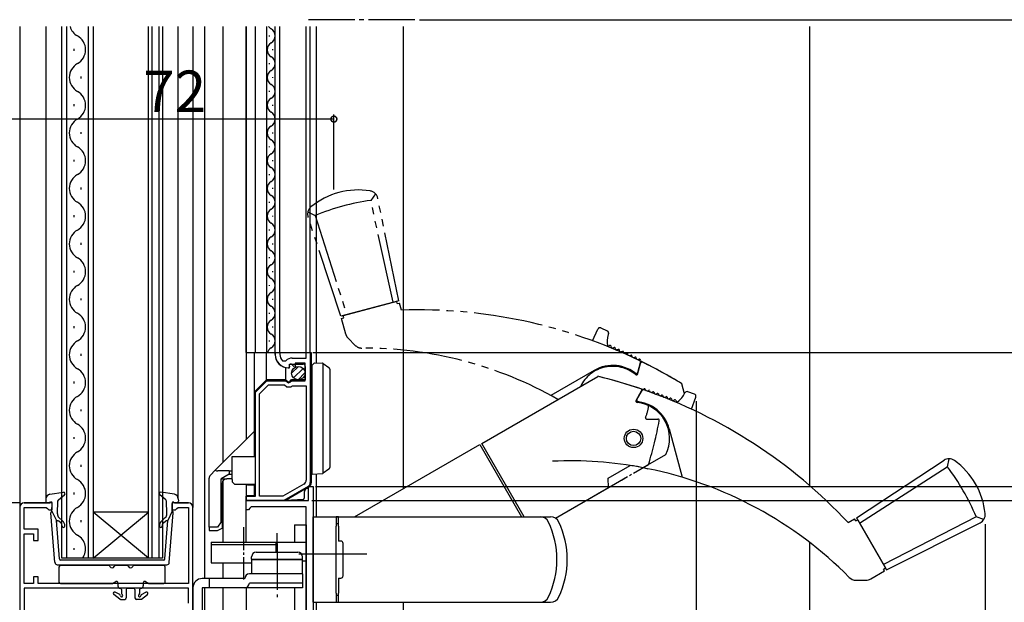
# Model space of a CAD drawing. Extents: x 0 to 990, y 0 to 1603.
# Drawn here: x 171 to 385, y 943 to 1069 of the extents above; entities that cross this region are included whole.
import ezdxf

# ---------------------------------------------------------------- set-up
doc = ezdxf.new("R2010")
doc.units = 0
doc.linetypes.add('YCENTER_1', pattern=[13, 10, -1, 1, -1])
doc.linetypes.add('YDIVIDE_1', pattern=[15, 10, -1, 1, -1, 1, -1])
for name, color, linetype in [('YKK_11', 7, 'CONTINUOUS'), ('YKK_12', 2, 'CONTINUOUS'), ('YKK_13', 4, 'CONTINUOUS'), ('YKK_D', 6, 'CONTINUOUS'), ('YSS_K', 3, 'CONTINUOUS')]:
    doc.layers.add(name, color=color, linetype=linetype)
doc.styles.get("Standard").update_dxf_attribs({"font": 'txt', "bigfont": 'BIGFONT'})

msp = doc.modelspace()

# ---------------------------------------------------------------- linework, layer by layer
at = {"layer": 'YKK_11', "color": 0, "linetype": 'ByBlock', "lineweight": -2, "ltscale": 0.5}
for p, q in [((226.8, 997.02), (226.8, 997.42)), ((226.8, 997.42), (227.8, 997.42)), ((227.8, 997.42), (227.8, 997.02)), ((233.5, 996.22), (233.5, 997.42)), ((233.5, 997.42), (234.4, 997.42)), ((234.4, 997.42), (234.4, 969.3)), ((228.4, 995.63), (229.09, 995.64)), ((230.5, 996.22), (233.5, 996.22)), ((229.89, 994.37), (229.7, 994.12)), ((230.28, 994.96), (229.81, 994.69)), ((229.81, 994.69), (229.89, 994.37)), ((230.85, 994.38), (230.28, 994.96)), ((231.1, 994.49), (230.85, 994.38)), ((233.3, 995.12), (231.1, 995.12)), ((231.1, 995.12), (231.1, 994.49)), ((233.3, 991.32), (233.3, 995.12)), ((222.5, 988.82), (225, 991.32)), ((225, 991.32), (229.13, 991.32)), ((229.13, 991.32), (229.67, 990.87)), ((229.67, 990.87), (230, 991.02)), ((230, 991.02), (230.3, 991.32)), ((230.3, 991.32), (233.3, 991.32)), ((222.5, 966.32), (222.5, 988.82)), ((223.4, 988.45), (225.37, 990.42)), ((225.37, 990.42), (228.8, 990.42)), ((228.8, 990.42), (229.28, 990.02)), ((229.28, 990.02), (230.23, 990.02)), ((230.23, 990.02), (230.4, 990.12)), ((230.4, 990.12), (230.57, 990.22)), ((230.57, 990.22), (233.5, 990.22)), ((233.5, 990.22), (233.5, 969.82)), ((223.4, 966.32), (223.4, 988.45)), ((223.4, 966.32), (223.4, 988.45)), ((233, 968.95), (228.44, 966.32)), ((233.9, 968.43), (228.68, 965.42)), ((234, 965.42), (234, 968.42)), ((234, 968.42), (235, 968.42)), ((235, 968.42), (235, 936.6)), ((220.5, 965.42), (220.5, 966.32)), ((220.5, 966.32), (222.5, 966.32)), ((228.68, 965.42), (220.5, 965.42)), ((220.5, 963.42), (220.5, 965.42)), ((220.5, 965.42), (234, 965.42)), ((228.44, 966.32), (223.4, 966.32)), ((178.5, 964.92), (172.5, 964.92)), ((172.5, 959.22), (172.5, 963.92)), ((172.5, 963.92), (177.21, 963.92)), ((177.21, 963.92), (177.5, 963.67)), ((177.5, 963.67), (177.8, 963.42)), ((177.8, 963.42), (178.5, 963.42)), ((178.5, 963.42), (178.5, 964.92)), ((208, 964.92), (204.5, 964.92)), ((204.5, 964.92), (204.5, 963.42)), ((204.5, 963.42), (205.2, 963.42)), ((205.2, 963.42), (205.5, 963.67)), ((205.5, 963.67), (205.79, 963.92)), ((205.79, 963.92), (208, 963.92)), ((208, 963.92), (208, 947.42)), ((209, 932.92), (209, 963.92)), ((221, 963.42), (220.5, 963.42)), ((221.3, 963.72), (221, 963.42)), ((221.6, 964.02), (221.3, 963.72)), ((233.5, 964.02), (221.6, 964.02)), ((233.5, 937.65), (233.5, 964.02)), ((175.5, 959.22), (172.5, 959.22)), ((175.5, 956.72), (175.5, 959.22)), ((172.5, 947.42), (172.5, 958.22)), ((172.5, 958.22), (174.5, 958.22)), ((174.5, 958.22), (174.5, 956.72)), ((174.5, 956.72), (175.5, 956.72)), ((175.5, 948.92), (174.5, 948.92)), ((174.5, 948.92), (174.5, 947.42)), ((175.5, 947.42), (175.5, 948.92)), ((174.5, 947.42), (172.5, 947.42)), ((208, 946.42), (172.5, 946.42)), ((172.5, 946.42), (172.5, 930.72)), ((208, 947.42), (175.5, 947.42)), ((208, 943.2), (208, 946.42))]:
    msp.add_line(p, q, dxfattribs=at)
for centre, radius, start, end in [((229.7, 997.02), 2.9, 180, 270), ((229.7, 997.02), 1.9, 180, 226.8677), ((230.5, 994.22), 2, 90, 134.6572), ((232.5, 969.82), 1, 300, 0), ((233.4, 969.3), 1, 300, 0), ((172.5, 963.92), 1, 90, 180), ((208, 963.92), 1, 0, 90)]:
    msp.add_arc(centre, radius, start, end, dxfattribs=at)
at = {"layer": 'YKK_12', "color": 2}
for p, q in [((171.5, 1067.92), (171.5, 904.92)), ((177.18, 1067.92), (177.18, 965.8)), ((205.83, 965.8), (205.83, 1067.92)), ((211.5, 1067.92), (211.5, 948.52)), ((215.5, 1067.92), (215.5, 973.62)), ((220.5, 1067.92), (220.5, 978.62)), ((220.5, 1067.92), (220.5, 978.62)), ((235.7, 1067.92), (235.7, 995.2)), ((254.5, 1067.92), (254.5, 967.99)), ((215.5, 969.72), (215.5, 956.4)), ((235.7, 971.17), (235.7, 961.92)), ((220.5, 956.4), (220.5, 963.72)), ((215.5, 951.87), (215.5, 948.52)), ((211.5, 946.52), (211.5, 925.92)), ((215.5, 946.52), (215.5, 932.62)), ((220.5, 946.52), (220.5, 935.6)), ((235.7, 943.39), (235.7, 936.42)), ((254.5, 943.39), (254.5, 936.42))]:
    msp.add_line(p, q, dxfattribs=at)
at = {"layer": 'YKK_12', "color": 2, "linetype": 'Continuous'}
for p, q in [((180.6, 952.92), (180.6, 1067.92)), ((181.6, 1067.92), (181.6, 952.92)), ((186.4, 952.92), (186.4, 1067.92)), ((187.4, 1067.92), (187.4, 952.92)), ((199.4, 952.92), (199.4, 1067.92)), ((200.1, 1067.92), (200.1, 952.92)), ((201.7, 952.92), (201.7, 1067.92)), ((202.4, 1067.92), (202.4, 952.92)), ((225.54, 1065.82), (225.54, 1066.02)), ((183.24, 1063.12), (183.24, 1062.72)), ((226.3, 1062.82), (226.3, 1063.02)), ((225.54, 1059.82), (225.54, 1060.02)), ((184.76, 1057.12), (184.76, 1056.72)), ((226.3, 1056.82), (226.3, 1057.02)), ((225.54, 1053.82), (225.54, 1054.02)), ((183.24, 1051.12), (183.24, 1050.72)), ((226.3, 1050.82), (226.3, 1051.02)), ((225.54, 1047.82), (225.54, 1048.02)), ((184.76, 1045.12), (184.76, 1044.72)), ((226.3, 1044.82), (226.3, 1045.02)), ((225.54, 1041.82), (225.54, 1042.02)), ((183.24, 1039.12), (183.24, 1038.72)), ((226.3, 1038.82), (226.3, 1039.02)), ((225.54, 1035.82), (225.54, 1036.02)), ((184.76, 1033.12), (184.76, 1032.72)), ((226.3, 1032.82), (226.3, 1033.02)), ((225.54, 1029.82), (225.54, 1030.02)), ((183.24, 1027.12), (183.24, 1026.72)), ((226.3, 1026.82), (226.3, 1027.02)), ((225.54, 1023.82), (225.54, 1024.02)), ((184.76, 1021.12), (184.76, 1020.72)), ((226.3, 1020.82), (226.3, 1021.02)), ((225.54, 1017.82), (225.54, 1018.02)), ((183.24, 1015.12), (183.24, 1014.72)), ((226.3, 1014.82), (226.3, 1015.02)), ((225.54, 1011.82), (225.54, 1012.02)), ((184.76, 1009.12), (184.76, 1008.72)), ((226.3, 1008.82), (226.3, 1009.02)), ((225.54, 1005.82), (225.54, 1006.02)), ((183.24, 1003.12), (183.24, 1002.72)), ((226.3, 1002.82), (226.3, 1003.02)), ((225.54, 999.82), (225.54, 1000.02)), ((184.76, 997.12), (184.76, 996.72)), ((183.24, 991.12), (183.24, 990.72)), ((184.76, 985.12), (184.76, 984.72)), ((183.24, 979.12), (183.24, 978.72)), ((184.76, 973.12), (184.76, 972.72)), ((183.24, 967.12), (183.24, 966.72)), ((184.76, 961.12), (184.76, 960.72)), ((199.4, 962.92), (187.4, 962.92)), ((199.4, 952.92), (187.4, 962.92)), ((187.4, 952.92), (199.4, 962.92)), ((183.24, 955.12), (183.24, 954.72)), ((187.4, 952.92), (180.6, 952.92)), ((199.4, 952.92), (187.4, 952.92)), ((202.4, 952.92), (199.4, 952.92))]:
    msp.add_line(p, q, dxfattribs=at)
at = {"layer": 'YKK_12', "color": 2, "linetype": 'Continuous', "ltscale": 0.5}
for p, q in [((209, 1067.92), (209, 963.92)), ((220.5, 997.42), (220.5, 1067.92)), ((222.5, 997.42), (222.5, 1067.92)), ((225, 997.42), (225, 1067.92)), ((226.8, 997.42), (226.8, 1067.92)), ((227.8, 997.42), (227.8, 1067.92)), ((233.5, 997.42), (233.5, 1067.92)), ((234.4, 997.42), (234.4, 1067.92)), ((172.5, 964.92), (178, 964.92)), ((205, 964.92), (208, 964.92)), ((209, 932.92), (209, 963.92))]:
    msp.add_line(p, q, dxfattribs=at)
at = {"layer": 'YKK_12', "color": 2, "linetype": 'YCENTER_1'}
msp.add_line((257, 1069.42), (233.2, 1069.42), dxfattribs=at)
at = {"layer": 'YKK_12', "color": 2, "linetype": 'Continuous'}
for centre, radius, start, end in [((185.68, 1068.92), 3.44, 196.9158, 240.7975), ((226.76, 1068.92), 1.72, 215.6915, 240.7975), ((182.32, 1062.92), 3.44, 299.2025, 60.7975), ((225.08, 1065.92), 1.72, 299.2025, 60.7975), ((226.76, 1062.92), 1.72, 119.2025, 240.7975), ((225.08, 1059.92), 1.72, 299.2025, 60.7975), ((185.68, 1056.92), 3.44, 119.2025, 240.7975), ((226.76, 1056.92), 1.72, 119.2025, 240.7975), ((225.08, 1053.92), 1.72, 299.2025, 60.7975), ((182.32, 1050.92), 3.44, 299.2025, 60.7975), ((226.76, 1050.92), 1.72, 119.2451, 240.7549), ((225.08, 1047.92), 1.72, 299.2025, 60.7975), ((185.68, 1044.92), 3.44, 119.2025, 240.7975), ((226.76, 1044.92), 1.72, 119.2025, 240.7975), ((225.08, 1041.92), 1.72, 299.2025, 60.7975), ((182.32, 1038.92), 3.44, 299.2025, 60.7975), ((226.76, 1038.92), 1.72, 119.2025, 240.7975), ((185.68, 1032.92), 3.44, 119.2025, 240.7975), ((225.08, 1035.92), 1.72, 299.2025, 60.7975), ((226.76, 1032.92), 1.72, 119.2025, 240.7975), ((225.08, 1029.92), 1.72, 299.2025, 60.7975), ((182.32, 1026.92), 3.44, 299.2025, 60.7975), ((226.76, 1026.92), 1.72, 119.2025, 240.7975), ((225.08, 1023.92), 1.72, 299.2025, 60.7975), ((185.68, 1020.92), 3.44, 119.2025, 240.7975), ((226.76, 1020.92), 1.72, 119.2025, 240.7975), ((225.08, 1017.92), 1.72, 299.2025, 60.7975), ((182.32, 1014.92), 3.44, 299.2025, 60.7975), ((226.76, 1014.92), 1.72, 119.2025, 240.7975), ((225.08, 1011.92), 1.72, 299.2025, 60.7975), ((185.68, 1008.92), 3.44, 119.2025, 240.7975), ((226.76, 1008.92), 1.72, 119.2025, 240.7975), ((182.32, 1002.92), 3.44, 299.2025, 60.7975), ((225.08, 1005.92), 1.72, 299.2025, 60.7975), ((226.76, 1002.92), 1.72, 119.2025, 240.7975), ((185.68, 996.92), 3.44, 119.2025, 240.7975), ((225.08, 999.92), 1.72, 299.2025, 60.7975), ((226.76, 996.92), 1.72, 119.2025, 163.0891), ((182.32, 990.92), 3.44, 299.2025, 60.7975), ((185.68, 984.92), 3.44, 119.2025, 240.7975), ((182.32, 978.92), 3.44, 299.2025, 60.7975), ((185.68, 972.92), 3.44, 119.2025, 240.7975), ((182.32, 966.92), 3.44, 299.2025, 60.7975), ((185.68, 960.92), 3.44, 119.2025, 240.7975), ((182.32, 954.92), 3.44, 324.4133, 60.7975)]:
    msp.add_arc(centre, radius, start, end, dxfattribs=at)
at = {"layer": 'YKK_12', "color": 2, "linetype": 'Continuous', "ltscale": 0.5}
for centre, start, end in [((172.5, 963.92), 90, 180), ((208, 963.92), 0, 90)]:
    msp.add_arc(centre, 1, start, end, dxfattribs=at)
at = {"layer": 'YKK_13', "color": 4, "linetype": 'YDIVIDE_1', "ltscale": 1.5}
for p, q in [((248.5, 1031.76), (247.49, 1030.31)), ((248.5, 1031.76), (247.49, 1030.31)), ((252.33, 1008.28), (247.49, 1030.31)), ((252.33, 1008.28), (247.49, 1030.31)), ((253.59, 1008.61), (248.99, 1030.81)), ((253.59, 1008.61), (248.99, 1030.81)), ((233.86, 1027.83), (235.46, 1027.09)), ((233.86, 1027.83), (235.46, 1027.09)), ((241.03, 1005.25), (233.91, 1026.76)), ((241.03, 1005.25), (233.91, 1026.76)), ((235.46, 1027.09), (242.29, 1005.59)), ((235.46, 1027.09), (242.29, 1005.59)), ((253.59, 1008.61), (241.03, 1005.25)), ((253.59, 1008.61), (241.03, 1005.25)), ((253.1, 1008.48), (241.51, 1005.38)), ((253.1, 1008.48), (241.51, 1005.38)), ((253.23, 1008), (253.1, 1008.48)), ((253.23, 1008), (253.1, 1008.48)), ((253.23, 1008), (253.72, 1008.13)), ((253.23, 1008), (253.72, 1008.13)), ((254.13, 1006.59), (253.72, 1008.13)), ((254.13, 1006.59), (253.72, 1008.13)), ((241.16, 1004.77), (241.64, 1004.89)), ((241.16, 1004.77), (241.64, 1004.89)), ((242.06, 1001.42), (241.16, 1004.77)), ((242.06, 1001.42), (241.16, 1004.77)), ((241.64, 1004.89), (241.51, 1005.38)), ((241.64, 1004.89), (241.51, 1005.38)), ((295.46, 999.97), (296.64, 1002.49)), ((295.46, 999.97), (296.64, 1002.49)), ((297.3, 1002.73), (298.68, 1002.09)), ((297.3, 1002.73), (298.68, 1002.09)), ((244.14, 998.96), (242.57, 1000.52)), ((244.14, 998.96), (242.57, 1000.52)), ((299.23, 998.92), (298.98, 998.83)), ((299.23, 998.92), (298.98, 998.83)), ((299.59, 998.51), (299.49, 998.8)), ((299.59, 998.51), (299.49, 998.8)), ((300.14, 998.5), (299.85, 998.39)), ((300.14, 998.5), (299.85, 998.39)), ((300.5, 998.09), (300.39, 998.38)), ((300.5, 998.09), (300.39, 998.38)), ((301.04, 998.08), (300.76, 997.97)), ((301.04, 998.08), (300.76, 997.97)), ((301.41, 997.67), (301.3, 997.96)), ((301.41, 997.67), (301.3, 997.96)), ((301.95, 997.65), (301.66, 997.55)), ((301.95, 997.65), (301.66, 997.55)), ((302.31, 997.25), (302.21, 997.53)), ((302.31, 997.25), (302.21, 997.53)), ((302.86, 997.23), (302.57, 997.13)), ((302.86, 997.23), (302.57, 997.13)), ((303.22, 996.82), (303.11, 997.11)), ((303.22, 996.82), (303.11, 997.11)), ((303.76, 996.81), (303.47, 996.7)), ((303.76, 996.81), (303.47, 996.7)), ((304.12, 996.4), (304.02, 996.69)), ((304.12, 996.4), (304.02, 996.69)), ((304.67, 996.39), (304.38, 996.28)), ((304.67, 996.39), (304.38, 996.28)), ((305.04, 995.95), (304.93, 996.27)), ((305.04, 995.95), (304.93, 996.27)), ((305.18, 992.7), (305.91, 995.35)), ((305.18, 992.7), (305.91, 995.35)), ((305.27, 993.08), (305.86, 995.28)), ((305.27, 993.08), (305.86, 995.28)), ((305.58, 995.96), (305.29, 995.86)), ((305.58, 995.96), (305.29, 995.86)), ((305.9, 995.66), (305.83, 995.84)), ((305.9, 995.66), (305.83, 995.84)), ((295.85, 993.56), (286.46, 988.14)), ((295.85, 993.56), (286.46, 988.14)), ((305.26, 992.84), (305.88, 995.15)), ((305.26, 992.84), (305.88, 995.15)), ((315.4, 988.51), (314.82, 990.66)), ((315.4, 988.51), (314.82, 990.66))]:
    msp.add_line(p, q, dxfattribs=at)
at = {"layer": 'YKK_13', "color": 4, "linetype": 'Continuous'}
for p, q in [((220.5, 997.42), (234.6, 997.42)), ((220.5, 997.42), (220.5, 989.62)), ((222.3, 974.92), (222.3, 997.42)), ((224.9, 991.52), (224.9, 997.42)), ((226.8, 997.42), (226.8, 996.92)), ((234.6, 997.42), (234.6, 969.2)), ((234.8, 994.72), (235.3, 995.22)), ((229.09, 991.45), (229.09, 994.17)), ((229.6, 994.12), (229.9, 994.12)), ((229.9, 994.92), (232.8, 994.92)), ((229.9, 994.12), (229.9, 994.92)), ((233.3, 994.42), (233.3, 991.52)), ((234.6, 993.42), (234.8, 993.42)), ((234.8, 994.22), (234.8, 994.72)), ((234.8, 972.12), (234.8, 994.22)), ((237.1, 995.11), (237.1, 971.25)), ((237.17, 995.07), (238.39, 994.2)), ((238.6, 993.79), (238.6, 972.58)), ((224.9, 991.52), (222.3, 988.92)), ((228.89, 991.52), (224.9, 991.52)), ((229.6, 991.02), (229.09, 991.45)), ((230, 991.02), (229.6, 991.02)), ((230, 991.22), (230, 991.02)), ((233.3, 991.52), (230.3, 991.52)), ((234.8, 992.92), (234.6, 992.92)), ((234.8, 992.92), (234.6, 992.92)), ((220.5, 989.62), (220.5, 978.62)), ((222.3, 980.42), (214.2, 972.32)), ((217.5, 969.92), (217.5, 974.92)), ((217.5, 974.92), (218.5, 974.92)), ((218.5, 974.92), (222.3, 974.92)), ((212.79, 970.91), (213.83, 971.95)), ((213.83, 971.95), (214.2, 972.32)), ((216.83, 971.82), (214.41, 971.82)), ((216.83, 971.82), (216.83, 971.12)), ((216.83, 971.82), (217.5, 971.82)), ((234.8, 971.12), (234.8, 972.12)), ((238.39, 972.17), (237.17, 971.29)), ((212.5, 959.62), (212.5, 970.21)), ((216.83, 971.12), (215.1, 970.12)), ((215.1, 960.82), (215.1, 970.12)), ((215.1, 970.12), (216.3, 970.12)), ((217.5, 970.12), (216.3, 970.12)), ((216.83, 971.12), (217.5, 971.12)), ((215.3, 961.12), (215.3, 969.12)), ((220.5, 968.92), (220.5, 966.42)), ((220.8, 968.72), (220.8, 968.92)), ((222.3, 968.72), (220.8, 968.72)), ((222.3, 966.42), (222.3, 968.92)), ((233.48, 967.98), (229.17, 965.49)), ((233.48, 967.98), (233.64, 968.07)), ((233.72, 968.11), (233.6, 968.04)), ((233.64, 968.07), (233.72, 968.11)), ((233.72, 968.11), (234.1, 968.33)), ((220.5, 966.42), (220.5, 965.42)), ((222.3, 966.42), (220.5, 966.42)), ((220.5, 965.42), (228.99, 965.42)), ((229.1, 965.42), (228.99, 965.42)), ((232.82, 965.61), (229.1, 965.42)), ((233.1, 967.18), (233.1, 965.91)), ((215.3, 961.42), (215.1, 961.12)), ((214.3, 959.62), (212.5, 959.62)), ((215.1, 960.82), (214.3, 959.62))]:
    msp.add_line(p, q, dxfattribs=at)
at = {"layer": 'YKK_13', "color": 4}
for p, q in [((235.3, 995.22), (237.01, 995.13)), ((230.35, 992.92), (231.83, 994.41)), ((230.77, 991.93), (232.82, 993.99)), ((231.76, 991.51), (233.24, 993)), ((217.5, 969.92), (217.5, 969.42)), ((234.8, 971.12), (237.01, 971.24)), ((218, 968.92), (217.5, 969.42)), ((218, 968.92), (222.3, 968.92)), ((215.3, 961.12), (215.3, 959.42)), ((212.5, 959.62), (212.5, 958.92)), ((214.3, 958.92), (215.3, 959.42)), ((212.5, 958.92), (214.3, 958.92)), ((227.2, 954.22), (227.2, 958.33)), ((221.7, 952.72), (221.7, 953.22)), ((221.7, 952.72), (232.7, 952.72)), ((221.7, 952.62), (221.7, 949.62)), ((221.7, 952.62), (232.7, 952.62)), ((222.7, 954.22), (231.7, 954.22)), ((232.7, 952.72), (232.7, 953.22)), ((232.7, 949.62), (232.7, 952.62)), ((220.2, 948.52), (211, 948.52)), ((212.5, 948.52), (212.5, 946.52)), ((232.7, 949.52), (221.2, 949.52)), ((221.7, 949.62), (232.7, 949.62)), ((232.7, 949.52), (232.7, 946.52)), ((209, 946.52), (209, 935.02)), ((232.7, 946.52), (211, 946.52)), ((211, 946.52), (211, 935.02)), ((232.7, 947.52), (221.2, 947.52))]:
    msp.add_line(p, q, dxfattribs=at)
at = {"layer": 'YKK_13', "color": 4, "ltscale": 0.5}
for p, q in [((271.49, 977.76), (296.62, 992.27)), ((304.88, 986.9), (306.23, 989.29)), ((304.92, 987.05), (306.11, 989.12)), ((305.08, 987.23), (306.22, 989.2)), ((306.46, 989.49), (306.64, 989.58)), ((306.9, 989.48), (307.03, 989.2)), ((307.27, 989.09), (307.58, 989.24)), ((307.84, 989.14), (307.97, 988.86)), ((308.24, 988.77), (308.52, 988.9)), ((308.78, 988.8), (308.91, 988.52)), ((317.54, 988.42), (316.11, 988.94)), ((309.18, 988.42), (309.46, 988.55)), ((309.72, 988.46), (309.85, 988.18)), ((310.12, 988.08), (310.4, 988.21)), ((310.66, 988.11), (310.79, 987.84)), ((311.06, 987.74), (311.34, 987.87)), ((311.6, 987.77), (311.73, 987.49)), ((312, 987.4), (312.28, 987.53)), ((312.54, 987.43), (312.67, 987.15)), ((312.94, 987.06), (313.22, 987.19)), ((313.48, 987.09), (313.6, 986.84)), ((316.89, 985.16), (317.84, 987.78)), ((312.08, 980.91), (314.89, 970.43)), ((280.66, 961.89), (271.49, 977.76)), ((306.46, 972.55), (311.34, 975.37)), ((352.61, 961.67), (371.55, 974.11)), ((372.57, 974.44), (372.26, 972.7)), ((298.87, 970.25), (303.62, 972.99)), ((306.39, 972.51), (306.46, 972.55)), ((353.26, 960.54), (372.26, 972.7)), ((298.94, 968.21), (298.87, 970.25)), ((287.45, 961.57), (298.94, 968.21)), ((350.8, 960.62), (352.18, 961.42)), ((352.43, 960.98), (352.18, 961.42)), ((352.43, 960.98), (352.86, 961.23)), ((352.61, 961.67), (359.11, 950.41)), ((352.86, 961.23), (358.86, 950.84)), ((378.49, 961.91), (358.46, 951.54)), ((380.15, 961.31), (378.49, 961.91)), ((359.11, 950.41), (379.35, 960.59)), ((180, 951.02), (180, 947.72)), ((190.76, 951.32), (180.3, 951.32)), ((194.76, 951.32), (192.24, 951.32)), ((202.7, 951.32), (196.24, 951.32)), ((203, 947.72), (203, 951.02)), ((358.43, 950.59), (358.86, 950.84)), ((358.68, 950.16), (358.43, 950.59)), ((355.68, 948.43), (358.68, 950.16)), ((180.3, 947.42), (191.42, 947.42)), ((191.57, 947.46), (192.3, 947.88)), ((192.75, 947.62), (192.75, 946.92)), ((194.85, 946.42), (196.15, 946.42)), ((198.25, 947.62), (198.25, 946.92)), ((198.7, 947.88), (199.43, 947.46)), ((199.58, 947.42), (202.7, 947.42)), ((352.47, 948.16), (354.68, 948.16)), ((193.17, 944.08), (191.86, 945.08)), ((193.15, 945.04), (192.19, 945.58)), ((193.35, 944.02), (194.25, 944.02)), ((193.55, 946.12), (193.55, 945.26)), ((194.55, 946.12), (194.55, 944.32)), ((196.45, 946.12), (196.45, 944.32)), ((197.65, 944.02), (196.75, 944.02)), ((197.45, 946.12), (197.45, 945.28)), ((197.83, 944.08), (199.14, 945.08)), ((197.85, 945.04), (198.8, 945.58))]:
    msp.add_line(p, q, dxfattribs=at)
at = {"layer": 'YKK_13', "color": 4, "ltscale": 1.5}
for p, q in [((271.49, 977.76), (296.62, 992.27)), ((304.88, 986.9), (306.23, 989.29)), ((304.92, 987.05), (306.11, 989.12)), ((305.08, 987.23), (306.22, 989.2)), ((306.46, 989.49), (306.64, 989.58)), ((306.9, 989.48), (307.03, 989.2)), ((307.27, 989.09), (307.58, 989.24)), ((307.84, 989.14), (307.97, 988.86)), ((308.24, 988.77), (308.52, 988.9)), ((308.78, 988.8), (308.91, 988.52)), ((317.54, 988.42), (316.11, 988.94)), ((309.18, 988.42), (309.46, 988.55)), ((309.72, 988.46), (309.85, 988.18)), ((310.12, 988.08), (310.4, 988.21)), ((310.66, 988.11), (310.79, 987.84)), ((311.06, 987.74), (311.34, 987.87)), ((311.6, 987.77), (311.73, 987.49)), ((312, 987.4), (312.28, 987.53)), ((312.54, 987.43), (312.67, 987.15)), ((312.94, 987.06), (313.22, 987.19)), ((313.48, 987.09), (313.6, 986.84)), ((316.89, 985.16), (317.84, 987.78)), ((312.08, 980.91), (314.89, 970.43)), ((280.66, 961.89), (271.49, 977.76)), ((306.46, 972.55), (311.34, 975.37)), ((352.61, 961.67), (371.55, 974.11)), ((372.57, 974.44), (372.26, 972.7)), ((298.87, 970.25), (303.62, 972.99)), ((306.39, 972.51), (306.46, 972.55)), ((353.26, 960.54), (372.26, 972.7)), ((298.94, 968.21), (298.87, 970.25)), ((287.45, 961.57), (298.94, 968.21)), ((350.8, 960.62), (352.18, 961.42)), ((352.43, 960.98), (352.18, 961.42)), ((352.43, 960.98), (352.86, 961.23)), ((352.61, 961.67), (359.11, 950.41)), ((352.86, 961.23), (358.86, 950.84)), ((378.49, 961.91), (358.46, 951.54)), ((380.15, 961.31), (378.49, 961.91)), ((359.11, 950.41), (379.35, 960.59)), ((358.43, 950.59), (358.86, 950.84)), ((358.68, 950.16), (358.43, 950.59)), ((355.68, 948.43), (358.68, 950.16)), ((352.47, 948.16), (354.68, 948.16))]:
    msp.add_line(p, q, dxfattribs=at)
at = {"layer": 'YKK_13', "color": 4, "linetype": 'YCENTER_1', "ltscale": 0.5}
for p, q in [((307.24, 983.02), (309.63, 983.02)), ((287.45, 961.57), (307.62, 973.22)), ((219.96, 959.63), (219.96, 948.31)), ((231.93, 953.89), (246.66, 953.89)), ((231.93, 953.89), (246.66, 953.89)), ((231.94, 953.89), (246.66, 953.89))]:
    msp.add_line(p, q, dxfattribs=at)
at = {"layer": 'YKK_13', "color": 4, "linetype": 'YCENTER_1', "ltscale": 1.5}
for p, q in [((307.24, 983.02), (309.63, 983.02)), ((287.45, 961.57), (307.62, 973.22)), ((231.93, 953.89), (246.66, 953.89)), ((231.93, 953.89), (246.66, 953.89))]:
    msp.add_line(p, q, dxfattribs=at)
at = {"layer": 'YKK_13', "color": 4, "linetype": 'Continuous', "ltscale": 0.5}
for p, q in [((243.99, 961.89), (271.06, 977.51)), ((271.06, 977.51), (280.08, 961.89)), ((177.18, 965.8), (177.16, 965.23)), ((178.03, 966.75), (180.98, 967.19)), ((179.87, 965.52), (181.22, 966.66)), ((203.14, 965.52), (201.8, 966.66)), ((204.98, 966.75), (202.04, 967.19)), ((205.83, 965.8), (205.85, 965.23)), ((178.17, 965.08), (177.53, 964.93)), ((178.48, 963.08), (178.54, 964.78)), ((179.66, 962.51), (179.76, 965.31)), ((203.35, 962.51), (203.25, 965.31)), ((204.53, 963.08), (204.47, 964.78)), ((204.84, 965.08), (205.48, 964.93)), ((179.14, 951.98), (178.27, 962.77)), ((178.48, 963.08), (179.43, 961.05)), ((180.78, 961.02), (179.99, 961.73)), ((202.24, 961.02), (203.02, 961.73)), ((204.53, 963.08), (203.59, 961.05)), ((203.88, 951.98), (204.74, 962.77)), ((235, 961.89), (286.38, 961.89)), ((235, 943.39), (235, 961.89)), ((180.09, 952.79), (179.43, 961.05)), ((180.37, 960.58), (179.95, 960.96)), ((202.64, 960.58), (203.06, 960.96)), ((202.93, 952.79), (203.59, 961.05)), ((231, 960.17), (231, 956.39)), ((231, 960.17), (233.5, 960.17)), ((233.5, 960.17), (233.5, 939.42)), ((212.96, 956.39), (233.5, 956.39)), ((212.96, 956.39), (212.96, 951.89)), ((212.96, 955.89), (226.96, 955.89)), ((226.96, 956.39), (226.96, 954.22)), ((179.64, 951.52), (203.38, 951.52)), ((202.63, 952.52), (180.38, 952.52)), ((212.96, 951.89), (221.7, 951.89)), ((232.7, 952.39), (233.5, 952.39)), ((231, 946.52), (231, 939.77)), ((235, 943.39), (286.38, 943.39))]:
    msp.add_line(p, q, dxfattribs=at)
at = {"layer": 'YKK_13', "color": 4, "linetype": 'Continuous', "ltscale": 1.5}
for p, q in [((243.99, 961.89), (271.06, 977.51)), ((271.06, 977.51), (280.08, 961.89)), ((235, 961.89), (286.38, 961.89)), ((235, 943.39), (235, 961.89)), ((240, 961.89), (240, 959.89)), ((240.5, 961.89), (240, 961.89)), ((240.5, 959.89), (240.5, 961.89)), ((240.5, 960.39), (240, 960.39)), ((240, 945.39), (240, 959.89)), ((240.5, 959.89), (240.5, 956.64)), ((241, 956.64), (240.5, 956.64)), ((241.5, 949.14), (241.5, 956.14)), ((240.5, 948.64), (240.5, 945.39)), ((240.5, 948.64), (241, 948.64)), ((240, 945.39), (240, 943.39)), ((240.5, 944.89), (240, 944.89)), ((240.5, 943.39), (240.5, 945.39)), ((235, 943.39), (286.38, 943.39)), ((240, 943.39), (240.5, 943.39))]:
    msp.add_line(p, q, dxfattribs=at)
at = {"layer": 'YKK_13', "color": 4, "linetype": 'YCENTER_1'}
msp.add_line((227.2, 956.11), (227.2, 944.5), dxfattribs=at)
at = {"layer": 'YKK_13', "color": 4, "linetype": 'Continuous', "ltscale": 0.5}
msp.add_circle((231.8, 992.96), 1.45, dxfattribs=at)
at = {"layer": 'YKK_13', "color": 4, "ltscale": 0.5}
for radius in [2, 1.55]:
    msp.add_circle((304.35, 978.84), radius, dxfattribs=at)
at = {"layer": 'YKK_13', "color": 4, "ltscale": 1.5}
for radius in [2, 1.55]:
    msp.add_circle((304.35, 978.84), radius, dxfattribs=at)
at = {"layer": 'YKK_13', "color": 4, "linetype": 'YDIVIDE_1', "ltscale": 1.5}
for centre, radius, start, end in [((244.72, 1016.59), 16, 80.4875, 129.5125), ((244.72, 1016.59), 16, 80.4875, 129.5125), ((247.03, 1030.4), 2, 11.6981, 80.4874), ((247.03, 1030.4), 2, 11.6981, 80.4874), ((254.38, 980.56), 50.23, 97.8743, 112.1257), ((254.38, 980.56), 50.23, 97.8743, 112.1257), ((254.38, 980.56), 50.23, 97.8743, 112.1257), ((254.38, 980.56), 50.23, 97.8743, 112.1257), ((235.81, 1027.39), 2, 129.5125, 198.3018), ((235.81, 1027.39), 2, 129.5125, 198.3018), ((257.71, 896.65), 110, 64.1286, 91.864), ((257.71, 896.65), 110, 64.1286, 91.864), ((297.09, 1002.28), 0.5, 65, 155), ((297.09, 1002.28), 0.5, 65, 155), ((298.47, 1001.64), 0.5, 340.2159, 65), ((298.47, 1001.64), 0.5, 340.2159, 65), ((243.99, 1001.94), 2, 195, 225), ((243.99, 1001.94), 2, 195, 225), ((303.65, 999.78), 5, 160.2159, 189.1067), ((303.65, 999.78), 5, 160.2159, 189.1067), ((245.55, 1000.38), 2, 225, 270.3022), ((245.55, 1000.38), 2, 225, 270.3022), ((246.01, 913.38), 85, 60.4065, 90.3022), ((246.01, 913.38), 85, 60.4065, 90.3022), ((298.91, 999.02), 0.2, 189.1067, 290), ((298.91, 999.02), 0.2, 189.1067, 290), ((299.3, 998.73), 0.2, 20, 110), ((299.3, 998.73), 0.2, 20, 110), ((299.78, 998.58), 0.2, 200, 290), ((299.78, 998.58), 0.2, 200, 290), ((300.21, 998.31), 0.2, 20, 110), ((300.21, 998.31), 0.2, 20, 110), ((300.69, 998.16), 0.2, 200, 290), ((300.69, 998.16), 0.2, 200, 290), ((301.11, 997.89), 0.2, 20, 110), ((301.11, 997.89), 0.2, 20, 110), ((301.59, 997.74), 0.2, 200, 290), ((301.59, 997.74), 0.2, 200, 290), ((302.02, 997.47), 0.2, 20, 110), ((302.02, 997.47), 0.2, 20, 110), ((302.5, 997.31), 0.2, 200, 218.9394), ((302.5, 997.31), 0.2, 200, 218.9394), ((302.5, 997.31), 0.2, 273.0835, 290), ((302.5, 997.31), 0.2, 273.0835, 290), ((302.93, 997.04), 0.2, 20, 110), ((302.93, 997.04), 0.2, 20, 110), ((303.41, 996.89), 0.2, 200, 211.0759), ((303.41, 996.89), 0.2, 200, 211.0759), ((303.41, 996.89), 0.2, 279.9069, 290), ((303.41, 996.89), 0.2, 279.9069, 290), ((303.83, 996.62), 0.2, 20, 110), ((303.83, 996.62), 0.2, 20, 110), ((304.31, 996.47), 0.2, 200, 208.2165), ((304.31, 996.47), 0.2, 200, 208.2165), ((304.31, 996.47), 0.2, 200, 208.2165), ((304.31, 996.47), 0.2, 200, 208.2165), ((304.31, 996.47), 0.2, 281.3807, 290), ((304.31, 996.47), 0.2, 281.3807, 290), ((304.74, 996.2), 0.2, 20, 110), ((304.74, 996.2), 0.2, 20, 110), ((305.22, 996.05), 0.2, 279.9069, 290), ((305.22, 996.05), 0.2, 279.9069, 290), ((305.64, 995.78), 0.2, 20, 110), ((305.64, 995.78), 0.2, 20, 110), ((305.57, 995.36), 0.3, 345, 64.1286), ((305.57, 995.36), 0.3, 345, 64.1286), ((306.17, 995.07), 0.3, 63.785, 165), ((306.17, 995.07), 0.3, 63.785, 165), ((305.43, 995.48), 0.5, 344.5334, 20), ((305.43, 995.48), 0.5, 344.5334, 20), ((299.85, 986.63), 7.8, 50.8518, 153.5557), ((299.85, 986.63), 7.8, 50.8518, 153.5557), ((299.85, 986.63), 8, 48.8384, 120), ((299.85, 986.63), 8, 48.8384, 120), ((304.98, 993.16), 0.3, 231.8126, 345), ((304.98, 993.16), 0.3, 231.8126, 345), ((304.97, 992.92), 0.3, 230.8518, 345), ((304.97, 992.92), 0.3, 230.8518, 345)]:
    msp.add_arc(centre, radius, start, end, dxfattribs=at)
at = {"layer": 'YKK_13', "color": 4, "linetype": 'Continuous'}
for centre, radius, start, end in [((229.6, 996.92), 2.8, 180, 270), ((232.8, 994.42), 0.5, 0, 90), ((238.1, 993.79), 0.5, 0, 54.2811), ((228.89, 991.22), 0.3, 50, 90), ((230.3, 991.22), 0.3, 90, 180), ((238.1, 972.58), 0.5, 305.7189, 0), ((213.5, 970.21), 1, 135, 180), ((216.3, 969.12), 1, 90, 180), ((234.6, 973.12), 1.5, 270, 277.6623), ((234.1, 967.18), 1, 120, 180), ((233.6, 969.2), 1, 300, 0), ((232.8, 965.91), 0.3, 273, 0)]:
    msp.add_arc(centre, radius, start, end, dxfattribs=at)
at = {"layer": 'YKK_13', "color": 4, "linetype": 'YDIVIDE_1'}
for end in [63.9987, 63.9987, 63.785, 63.785]:
    msp.add_arc((257.71, 896.65), 110, 58.7199, end, dxfattribs=at)
at = {"layer": 'YKK_13', "color": 4}
for centre, radius, start, end in [((237, 994.83), 0.3, 54.2811, 87), ((237, 971.54), 0.3, 273, 305.7189), ((222.7, 953.22), 1, 90, 180), ((231.7, 953.22), 1, 0, 90), ((211, 946.52), 2, 90, 180), ((221.2, 948.52), 1, 90, 180), ((220.2, 947.52), 1, 270, 0)]:
    msp.add_arc(centre, radius, start, end, dxfattribs=at)
at = {"layer": 'YKK_13', "color": 4, "ltscale": 0.5}
for centre, radius, start, end in [((270.53, 885.41), 110, 71.215, 76.2801), ((270.53, 885.41), 110, 71.0013, 76.2801), ((305.85, 989.27), 0.3, 330, 71.215), ((306.48, 989.05), 0.3, 70.8714, 150), ((306.67, 989.04), 0.5, 115, 150.4666), ((270.53, 885.41), 110, 43.136, 70.8714), ((306.72, 989.4), 0.2, 25, 115), ((307.22, 989.29), 0.2, 205, 215.0931), ((307.66, 989.06), 0.2, 25, 115), ((308.15, 988.95), 0.2, 205, 213.6193), ((308.15, 988.95), 0.2, 286.7835, 295), ((308.15, 988.95), 0.2, 286.7835, 295), ((308.6, 988.71), 0.2, 25, 115), ((315.94, 988.47), 0.5, 70, 154.7841), ((305.18, 986.9), 0.3, 150, 264.1482), ((304.35, 978.84), 8, 15, 86.1616), ((305.34, 987.08), 0.3, 150, 263.1874), ((309.09, 988.6), 0.2, 205, 215.0931), ((309.09, 988.6), 0.2, 283.9241, 295), ((309.54, 988.37), 0.2, 25, 115), ((310.03, 988.26), 0.2, 205, 221.9165), ((310.03, 988.26), 0.2, 276.0606, 295), ((310.48, 988.03), 0.2, 25, 115), ((310.97, 987.92), 0.2, 205, 295), ((311.42, 987.69), 0.2, 25, 115), ((311.91, 987.58), 0.2, 205, 295), ((312.36, 987.35), 0.2, 25, 115), ((312.85, 987.24), 0.2, 205, 295), ((313.3, 987), 0.2, 25, 115), ((313.78, 986.93), 0.2, 205, 305.8933), ((310.96, 990.82), 5, 305.8933, 334.7841), ((317.37, 987.95), 0.5, 340, 70), ((304.35, 978.84), 7.8, 333.5573, 84.1482), ((290.6, 888.99), 85, 79.2925, 92.5559), ((372.65, 972.44), 2, 54.5126, 123.3019), ((364.52, 961.04), 16, 5.4875, 54.5125), ((290.6, 888.99), 85, 79.2925, 81.1897), ((309.43, 982.09), 10, 252.6463, 258.5858), ((290.63, 888.97), 85, 44.6978, 78.5858), ((332.22, 942.39), 50.23, 22.8743, 37.1257), ((332.22, 942.39), 50.23, 22.8743, 37.1257), ((378.46, 962.38), 2, 296.6981, 5.4875), ((180.3, 951.02), 0.3, 90, 180), ((190.76, 951.02), 0.3, 22.0243, 90), ((191.5, 951.32), 0.5, 202.0243, 337.9757), ((192.24, 951.02), 0.3, 90, 157.9757), ((194.76, 951.02), 0.3, 22.0243, 90), ((195.5, 951.32), 0.5, 202.0243, 337.9757), ((196.24, 951.02), 0.3, 90, 157.9757), ((202.7, 951.02), 0.3, 0, 90), ((352.47, 950.16), 2, 224.6978, 270), ((354.68, 950.16), 2, 270, 300), ((180.3, 947.72), 0.3, 180, 270), ((191.42, 947.72), 0.3, 270, 300), ((192.45, 947.62), 0.3, 0, 120), ((193.25, 946.92), 0.5, 180, 270), ((193.25, 946.12), 0.3, 0, 90), ((194.85, 946.12), 0.3, 90, 180), ((196.15, 946.12), 0.3, 0, 90), ((197.75, 946.12), 0.3, 90, 180), ((197.75, 946.92), 0.5, 270, 0), ((198.55, 947.62), 0.3, 60, 180), ((199.58, 947.72), 0.3, 240, 270), ((202.7, 947.72), 0.3, 270, 0), ((192.05, 945.32), 0.3, 60.5726, 232.4403), ((193, 944.78), 0.3, 3.6284, 60.5726), ((193.35, 944.32), 0.3, 232.4403, 270), ((193.55, 944.82), 0.25, 183.6284, 56.9443), ((193.85, 945.28), 0.3, 180, 236.9443), ((194.25, 944.32), 0.3, 270, 0), ((196.75, 944.32), 0.3, 180, 270), ((197.45, 944.82), 0.25, 123.0557, 356.3716), ((197.15, 945.28), 0.3, 303.0557, 0), ((197.65, 944.32), 0.3, 270, 307.5597), ((198, 944.78), 0.3, 119.4274, 176.3716), ((198.95, 945.32), 0.3, 307.5597, 119.4274)]:
    msp.add_arc(centre, radius, start, end, dxfattribs=at)
at = {"layer": 'YKK_13', "color": 4, "ltscale": 1.5}
for centre, radius, start, end in [((270.53, 885.41), 110, 71.215, 76.2801), ((270.53, 885.41), 110, 71.0013, 76.2801), ((305.85, 989.27), 0.3, 330, 71.215), ((306.48, 989.05), 0.3, 70.8714, 150), ((306.67, 989.04), 0.5, 115, 150.4666), ((270.53, 885.41), 110, 43.136, 70.8714), ((306.72, 989.4), 0.2, 25, 115), ((307.22, 989.29), 0.2, 205, 215.0931), ((307.66, 989.06), 0.2, 25, 115), ((308.15, 988.95), 0.2, 205, 213.6193), ((308.15, 988.95), 0.2, 286.7835, 295), ((308.15, 988.95), 0.2, 286.7835, 295), ((308.6, 988.71), 0.2, 25, 115), ((315.94, 988.47), 0.5, 70, 154.7841), ((305.18, 986.9), 0.3, 150, 264.1482), ((304.35, 978.84), 8, 15, 86.1616), ((305.34, 987.08), 0.3, 150, 263.1874), ((309.09, 988.6), 0.2, 205, 215.0931), ((309.09, 988.6), 0.2, 283.9241, 295), ((309.54, 988.37), 0.2, 25, 115), ((310.03, 988.26), 0.2, 205, 221.9165), ((310.03, 988.26), 0.2, 276.0606, 295), ((310.48, 988.03), 0.2, 25, 115), ((310.97, 987.92), 0.2, 205, 295), ((311.42, 987.69), 0.2, 25, 115), ((311.91, 987.58), 0.2, 205, 295), ((312.36, 987.35), 0.2, 25, 115), ((312.85, 987.24), 0.2, 205, 295), ((313.3, 987), 0.2, 25, 115), ((313.78, 986.93), 0.2, 205, 305.8933), ((310.96, 990.82), 5, 305.8933, 334.7841), ((317.37, 987.95), 0.5, 340, 70), ((304.35, 978.84), 7.8, 333.5573, 84.1482), ((290.6, 888.99), 85, 79.2925, 92.5559), ((372.65, 972.44), 2, 54.5126, 123.3019), ((364.52, 961.04), 16, 5.4875, 54.5125), ((290.6, 888.99), 85, 79.2925, 81.1897), ((309.43, 982.09), 10, 252.6463, 258.5858), ((290.63, 888.97), 85, 44.6978, 78.5858), ((332.22, 942.39), 50.23, 22.8743, 37.1257), ((332.22, 942.39), 50.23, 22.8743, 37.1257), ((378.46, 962.38), 2, 296.6981, 5.4875), ((352.47, 950.16), 2, 224.6978, 270), ((354.68, 950.16), 2, 270, 300)]:
    msp.add_arc(centre, radius, start, end, dxfattribs=at)
at = {"layer": 'YKK_13', "color": 4, "linetype": 'YCENTER_1', "ltscale": 0.5}
for centre, radius, start, end in [((299.85, 986.63), 7.8, 335.8518, 354.7662), ((307.24, 983.32), 0.3, 155.8518, 270), ((202.03, 1004.06), 110, 343.7199, 348.785), ((309.63, 982.72), 0.3, 348.785, 90)]:
    msp.add_arc(centre, radius, start, end, dxfattribs=at)
at = {"layer": 'YKK_13', "color": 4, "linetype": 'YCENTER_1', "ltscale": 1.5}
for centre, radius, start, end in [((299.85, 986.63), 7.8, 335.8518, 354.7662), ((307.24, 983.32), 0.3, 155.8518, 270), ((202.03, 1004.06), 110, 343.7199, 348.785), ((309.63, 982.72), 0.3, 348.785, 90)]:
    msp.add_arc(centre, radius, start, end, dxfattribs=at)
at = {"layer": 'YKK_13', "color": 4, "linetype": 'Continuous', "ltscale": 0.5}
for centre, radius, start, end in [((178.18, 965.76), 1, 98.4626, 177.9504), ((180.06, 965.29), 0.3, 130.3058, 177.9504), ((181.02, 966.89), 0.3, 310.3058, 98.4626), ((201.99, 966.89), 0.3, 81.5374, 229.6942), ((202.95, 965.29), 0.3, 2.0496, 49.6942), ((204.83, 965.76), 1, 2.0496, 81.5374), ((177.46, 965.22), 0.3, 177.9504, 283.5158), ((178.24, 964.79), 0.3, 357.9504, 103.5158), ((204.77, 964.79), 0.3, 76.4842, 182.0496), ((205.55, 965.22), 0.3, 256.4842, 2.0496), ((178.57, 962.8), 0.3, 107.4217, 184.5713), ((180.66, 962.47), 1, 177.9504, 227.9504), ((202.35, 962.47), 1, 312.0496, 2.0496), ((204.44, 962.8), 0.3, 355.4287, 72.5783), ((286.38, 959.89), 2, 25.2438, 90), ((179.75, 960.73), 0.3, 47.9504, 184.5713), ((179.77, 959.91), 0.9, 357.9504, 47.9504), ((180.97, 959.87), 0.3, 177.9504, 357.9504), ((179.77, 959.91), 1.5, 357.9504, 47.9504), ((203.24, 959.91), 1.5, 132.0496, 182.0496), ((202.04, 959.87), 0.3, 182.0496, 2.0496), ((203.24, 959.91), 0.9, 132.0496, 182.0496), ((203.26, 960.73), 0.3, 355.4287, 132.0496), ((271, 952.64), 19, 334.7562, 25.2438), ((180.38, 952.82), 0.3, 184.5713, 270), ((202.63, 952.82), 0.3, 270, 355.4287), ((179.64, 952.02), 0.5, 184.5713, 270), ((203.38, 952.02), 0.5, 270, 355.4287), ((286.38, 945.39), 2, 270, 334.7562)]:
    msp.add_arc(centre, radius, start, end, dxfattribs=at)
at = {"layer": 'YKK_13', "color": 4, "linetype": 'ByBlock', "ltscale": 1.5}
for centre, radius, start, end in [((284.15, 959.89), 2, 24.6127, 90), ((268.77, 952.64), 19, 334.7562, 25.2438), ((284.15, 945.39), 2, 270, 334.7562)]:
    msp.add_arc(centre, radius, start, end, dxfattribs=at)
at = {"layer": 'YKK_13', "color": 4, "linetype": 'Continuous', "ltscale": 1.5}
for centre, radius, start, end in [((286.38, 959.89), 2, 25.2438, 90), ((271, 952.64), 19, 334.7562, 25.2438), ((241, 956.14), 0.5, 0, 90), ((241, 949.14), 0.5, 270, 0), ((286.38, 945.39), 2, 270, 334.7562)]:
    msp.add_arc(centre, radius, start, end, dxfattribs=at)
at = {"layer": 'YKK_13', "color": 4, "linetype": 'Continuous'}
for centre, major_axis, ratio, start_param, end_param in [((214.41, 972.32), (-0.866, 0), 0.57735, 0.840472, 1.570796), ((228.9, 965.91), (-0.528, -0.028), 0.946055, 1.69163, 2.064829)]:
    msp.add_ellipse(centre, major_axis=major_axis, ratio=ratio, start_param=start_param, end_param=end_param, dxfattribs=at)
at = {"layer": 'YKK_D'}
for p, q in [((258, 1069.42), (461.45, 1069.42)), ((239.5, 1032.71), (239.5, 1048.92)), ((239.5, 1047.92), (167.5, 1047.92)), ((234.95, 997.42), (401.45, 997.42)), ((317.87, 986.9), (317.87, 843.92)), ((235.5, 968.42), (441.45, 968.42)), ((236.5, 968.42), (401.45, 968.42)), ((237.5, 968.42), (401.45, 968.42)), ((257.5, 968.42), (441.45, 968.42)), ((234.7, 965.42), (421.45, 965.42)), ((234.7, 965.42), (421.45, 965.42)), ((235.7, 965.42), (401.45, 965.42)), ((171.5, 964.92), (146.5, 964.92)), ((380.46, 960.32), (380.46, 823.92))]:
    msp.add_line(p, q, dxfattribs=at)
at = {"layer": 'YKK_D', "linetype": 'ByBlock', "const_width": 1.27}
msp.add_lwpolyline([(239.34, 1047.92, 1), (239.66, 1047.92, 1)], format="xyb", close=True, dxfattribs=at)
at = {"layer": 'YSS_K', "color": 3, "ltscale": 1.5}
for p, q in [((342.5, 968.63), (342.5, 1067.92)), ((342.5, 916.92), (342.5, 956.33))]:
    msp.add_line(p, q, dxfattribs=at)

# ---------------------------------------------------------------- texts
at = {"layer": 'YKK_D'}
msp.add_text('72', height=9, dxfattribs=at).set_placement((198.22, 1049.42))

doc.saveas('drawing.dxf')
